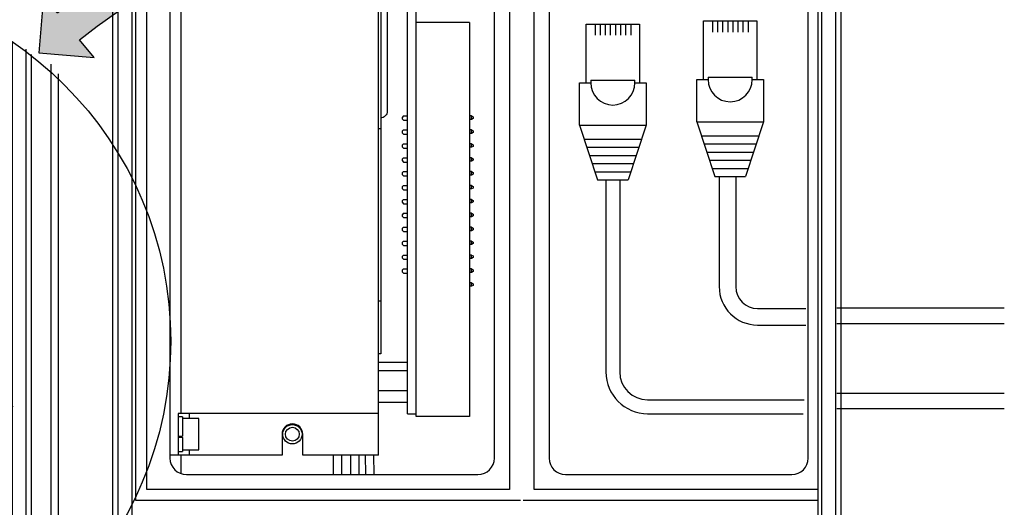
# Model space of a CAD drawing. Extents: x 123.3 to 134.3, y 76 to 84.5.
# Drawn here: x 129.2 to 131, y 80.9 to 81.7 of the extents above; entities that cross this region are included whole.
import ezdxf

# ---------------------------------------------------------------- set-up
doc = ezdxf.new("R2010")
doc.units = 0
doc.header["$MEASUREMENT"] = 0
doc.layers.get('0').update_dxf_attribs({"linetype": 'CONTINUOUS'})
doc.styles.add('STD', font='txt')

# ---------------------------------------------------------------- blocks, each defined once
blk = doc.blocks.new('AI9-BLK5')
at = {"color": 7}
for points in [[(-2.535, 0.889), (-3.805, 0.889), (-3.805, -0.889), (-2.535, -0.889)], [(0.652, 0.889), (-0.617, 0.889), (-0.617, -0.889), (0.652, -0.889)], [(3.805, 0.889), (2.537, 0.889), (2.537, -0.889), (3.805, -0.889)]]:
    blk.add_lwpolyline(points, close=True, dxfattribs=at)
blk = doc.blocks.new('AI9-BLK4')
at = {"color": 7}
blk.add_lwpolyline([(4.533, -2.03), (3.471, -2.03), (3.471, -2.284), (4.773, -2.284), (4.773, 2.284), (-4.773, 2.284), (-4.773, -2.284), (-3.508, -2.284), (-3.508, -2.03), (-4.464, -2.04), (-4.464, 2.032), (-1.804, 2.032), (-1.804, -2.03), (-2.802, -2.03), (-2.802, -2.284), (-0.315, -2.284), (-0.315, -2.03), (-1.297, -2.03), (-1.297, 2.033), (1.343, 2.033), (1.343, -2.03), (0.39, -2.03), (0.39, -2.284), (2.844, -2.284), (2.844, -2.03), (1.851, -2.03), (1.851, 2.032), (4.501, 2.032), (4.501, -2.03), (3.548, -2.03)], dxfattribs=at)
blk = doc.blocks.new('AI9-BLK3')
at = {"color": 7}
for centre in [(-3.171, -0.001), (0.017, -0.001), (3.171, -0.001)]:
    blk.add_circle(centre, 1.015, dxfattribs=at)
blk = doc.blocks.new('AI9-BLK2')
at = {"color": 7}
for points in [[(5.263, -2.637), (-5.263, -2.637), (-5.263, 2.637), (5.263, 2.637)], [(4.757, 2.388), (-4.612, 2.388), (-4.612, -1.917), (4.757, -1.917)]]:
    blk.add_lwpolyline(points, close=True, dxfattribs=at)
for name, p in [('AI9-BLK4', (-0.006, 0.113)), ('AI9-BLK5', (-0.001, 1.257)), ('AI9-BLK3', (0.009, -0.262))]:
    blk.add_blockref(name, p, dxfattribs=at)
blk = doc.blocks.new('AI9-BLK1')
at = {"color": 7}
for p, q in [((-7.333, 15.015), (-7.333, 13.172)), ((-8.31, -14.603), (-8.31, 14.646)), ((8.419, 14.548), (8.419, -2.467)), ((-9.91, 13.757), (-9.91, -13.472)), ((9.487, -13.788), (9.487, 13.885)), ((10.109, 13.582), (10.109, -13.33)), ((10.375, -13.45), (10.375, 13.334)), ((-10.888, 12.225), (-10.888, 13.227)), ((-7.333, 13.227), (-7.333, 12.225)), ((11.265, 12.888), (11.265, -13.073)), ((-11.126, 12.721), (-11.126, -3.174)), ((11.62, 12.443), (11.62, -12.696)), ((-10.888, 11.999), (-11.126, 11.999)), ((-10.888, -2.676), (-10.888, 12.225)), ((-7.333, 12.225), (-7.333, -2.676)), ((1.96, 5.984), (1.949, 5.962)), ((1.949, 5.962), (1.949, 5.962)), ((7.356, 5.962), (1.949, 5.962)), ((1.976, 6.005), (1.96, 5.984)), ((2.004, 6.024), (1.976, 6.005)), ((2.048, 6.034), (2.004, 6.024)), ((2.05, 6.034), (2.048, 6.034)), ((2.05, 6.034), (7.255, 6.034)), ((7.256, 6.034), (7.255, 6.034)), ((7.295, 6.025), (7.256, 6.034)), ((7.326, 6.007), (7.295, 6.025)), ((7.345, 5.985), (7.326, 6.007)), ((7.356, 5.962), (7.345, 5.985)), ((-5.967, 5.762), (-5.967, 0.331)), ((-5.951, 5.818), (-5.961, 5.798)), ((-5.961, 5.798), (-5.961, 5.797)), ((-0.554, 5.797), (-5.961, 5.797)), ((-5.934, 5.839), (-5.951, 5.818)), ((-5.906, 5.858), (-5.934, 5.839)), ((-5.862, 5.869), (-5.906, 5.858)), ((-5.86, 5.869), (-5.862, 5.869)), ((-5.86, 5.869), (-0.655, 5.869)), ((-3.871, 5.075), (-3.871, 5.696)), ((-3.871, 5.696), (-2.644, 5.696)), ((-2.644, 5.696), (-2.644, 5.075)), ((-0.653, 5.869), (-0.655, 5.869)), ((-0.614, 5.86), (-0.653, 5.869)), ((-0.584, 5.841), (-0.614, 5.86)), ((-0.565, 5.819), (-0.584, 5.841)), ((-0.554, 5.797), (-0.565, 5.819)), ((-0.547, 0.331), (-0.547, 5.762)), ((1.943, 5.927), (1.943, 0.498)), ((4.039, 5.24), (4.039, 5.863)), ((4.039, 5.863), (5.266, 5.863)), ((5.266, 5.596), (4.039, 5.596)), ((5.266, 5.863), (5.266, 5.24)), ((7.362, 0.498), (7.362, 5.927)), ((-15.051, 5.379), (-14.951, 5.379)), ((-4.555, 5.075), (-3.871, 5.075)), ((-4.555, 4.363), (-4.555, 5.075)), ((-4.555, 5.075), (-4.378, 4.897)), ((-2.644, 5.43), (-3.871, 5.43)), ((-3.871, 4.897), (-3.871, 5.075)), ((-2.644, 5.075), (-1.959, 5.075)), ((-2.644, 5.075), (-2.644, 4.897)), ((-1.959, 5.075), (-2.137, 4.897)), ((-1.959, 5.075), (-1.959, 4.363)), ((3.355, 5.24), (4.039, 5.24)), ((3.355, 4.529), (3.355, 5.24)), ((3.355, 5.24), (3.533, 5.063)), ((3.533, 4.35), (3.533, 5.063)), ((3.533, 5.063), (4.039, 5.063)), ((4.039, 5.063), (4.039, 5.24)), ((5.266, 5.24), (5.95, 5.24)), ((5.266, 5.24), (5.266, 5.063)), ((5.266, 5.063), (5.773, 5.063)), ((5.95, 5.24), (5.773, 5.063)), ((5.773, 5.063), (5.773, 4.35)), ((5.95, 5.24), (5.95, 4.529)), ((-6.458, 4.83), (-6.458, 0.99)), ((-6.458, 4.83), (-5.967, 4.83)), ((-4.378, 4.185), (-4.378, 4.897)), ((-4.378, 4.897), (-3.871, 4.897)), ((-2.644, 4.897), (-2.137, 4.897)), ((-2.137, 4.897), (-2.137, 4.185)), ((-0.057, 4.83), (-0.547, 4.83)), ((-0.057, 0.99), (-0.057, 4.83)), ((1.453, 4.995), (1.453, 1.155)), ((1.453, 4.995), (1.943, 4.995)), ((7.853, 4.995), (7.362, 4.995)), ((7.853, 1.155), (7.853, 4.995)), ((-5.558, 4.363), (-4.555, 4.363)), ((-5.558, 1.626), (-5.558, 4.363)), ((-5.558, 4.363), (-5.381, 4.185)), ((-5.381, 1.804), (-5.381, 4.185)), ((-5.381, 4.185), (-4.378, 4.185)), ((-4.555, 4.363), (-4.378, 4.185)), ((-4.378, 3.742), (-4.378, 4.185)), ((-1.959, 4.363), (-2.137, 4.185)), ((-2.137, 4.185), (-1.135, 4.185)), ((-2.137, 4.185), (-2.137, 3.742)), ((-1.959, 4.363), (-0.956, 4.363)), ((-0.956, 4.363), (-1.135, 4.185)), ((-1.135, 4.185), (-1.135, 1.804)), ((-0.956, 4.363), (-0.956, 1.626)), ((2.352, 4.529), (3.355, 4.529)), ((2.352, 1.792), (2.352, 4.529)), ((2.352, 4.529), (2.529, 4.35)), ((2.529, 1.969), (2.529, 4.35)), ((2.529, 4.35), (3.533, 4.35)), ((3.355, 4.529), (3.533, 4.35)), ((3.533, 3.906), (3.533, 4.35)), ((5.95, 4.529), (5.773, 4.35)), ((5.773, 4.35), (6.776, 4.35)), ((5.773, 4.35), (5.773, 3.906)), ((5.95, 4.529), (6.953, 4.529)), ((6.953, 4.529), (6.776, 4.35)), ((6.776, 4.35), (6.776, 1.969)), ((6.953, 4.529), (6.953, 1.792)), ((-4.378, 3.742), (-5.381, 3.742)), ((-4.378, 3.475), (-4.378, 3.742)), ((-1.135, 3.742), (-2.137, 3.742)), ((-2.137, 3.742), (-2.137, 3.475)), ((3.533, 3.906), (2.529, 3.906)), ((3.533, 3.639), (3.533, 3.906)), ((6.776, 3.906), (5.773, 3.906)), ((5.773, 3.906), (5.773, 3.639)), ((-15.051, 3.541), (-14.951, 3.541)), ((-2.137, 3.475), (-4.378, 3.475)), ((5.773, 3.639), (3.533, 3.639)), ((-15.97, 3.008), (-15.151, 3.008)), ((-14.926, 1.85), (-14.926, 2.781)), ((2.938, 2.858), (3.206, 2.858)), ((2.938, 1.969), (2.938, 2.858)), ((3.206, 2.858), (3.206, 1.969)), ((3.39, 2.858), (3.657, 2.858)), ((3.39, 1.969), (3.39, 2.858)), ((3.657, 2.858), (3.657, 1.969)), ((3.842, 2.858), (4.108, 2.858)), ((3.842, 1.969), (3.842, 2.858)), ((4.108, 2.858), (4.108, 1.969)), ((4.293, 2.858), (4.561, 2.858)), ((4.293, 1.969), (4.293, 2.858)), ((4.561, 2.858), (4.561, 1.969)), ((4.745, 2.858), (5.012, 2.858)), ((4.745, 1.969), (4.745, 2.858)), ((5.012, 2.858), (5.012, 1.969)), ((5.197, 2.858), (5.463, 2.858)), ((5.197, 1.969), (5.197, 2.858)), ((5.463, 2.858), (5.463, 1.969)), ((5.648, 2.858), (5.915, 2.858)), ((5.648, 1.969), (5.648, 2.858)), ((5.915, 2.858), (5.915, 1.969)), ((6.1, 2.858), (6.367, 2.858)), ((6.1, 1.969), (6.1, 2.858)), ((6.367, 2.858), (6.367, 1.969)), ((-4.972, 2.692), (-4.705, 2.692)), ((-4.972, 1.804), (-4.972, 2.692)), ((-4.705, 2.692), (-4.705, 1.804)), ((-4.52, 2.692), (-4.253, 2.692)), ((-4.52, 1.804), (-4.52, 2.692)), ((-4.253, 2.692), (-4.253, 1.804)), ((-4.068, 2.692), (-3.802, 2.692)), ((-4.068, 1.804), (-4.068, 2.692)), ((-3.802, 2.692), (-3.802, 1.804)), ((-3.617, 2.692), (-3.35, 2.692)), ((-3.617, 1.804), (-3.617, 2.692)), ((-3.35, 2.692), (-3.35, 1.804)), ((-3.165, 2.692), (-2.898, 2.692)), ((-3.165, 1.804), (-3.165, 2.692)), ((-2.898, 2.692), (-2.898, 1.804)), ((-2.713, 2.692), (-2.446, 2.692)), ((-2.713, 1.804), (-2.713, 2.692)), ((-2.446, 2.692), (-2.446, 1.804)), ((-2.263, 2.692), (-1.995, 2.692)), ((-2.263, 1.804), (-2.263, 2.692)), ((-1.995, 2.692), (-1.995, 1.804)), ((-1.81, 2.692), (-1.544, 2.692)), ((-1.81, 1.804), (-1.81, 2.692)), ((-1.544, 2.692), (-1.544, 1.804)), ((2.352, 1.792), (2.529, 1.969)), ((6.776, 1.969), (2.529, 1.969)), ((6.953, 1.792), (6.776, 1.969)), ((-15.97, 1.626), (-15.151, 1.626)), ((-5.558, 1.626), (-5.381, 1.804)), ((-0.956, 1.626), (-5.558, 1.626)), ((-1.135, 1.804), (-5.381, 1.804)), ((-0.956, 1.626), (-1.135, 1.804)), ((6.953, 1.792), (2.352, 1.792)), ((-6.458, 0.99), (-5.967, 0.99)), ((-4.902, 1.07), (-4.458, 1.07)), ((-4.902, 0.626), (-4.902, 1.07)), ((-4.458, 1.07), (-4.458, 0.626)), ((-2.057, 0.626), (-2.057, 1.07)), ((-2.057, 1.07), (-1.613, 1.07)), ((-1.613, 1.07), (-1.613, 0.626)), ((-0.547, 0.99), (-0.057, 0.99)), ((1.453, 1.155), (1.943, 1.155)), ((3.008, 1.236), (3.453, 1.236)), ((3.008, 0.79), (3.008, 1.236)), ((3.453, 1.236), (3.453, 0.79)), ((5.853, 0.79), (5.853, 1.236)), ((5.853, 1.236), (6.297, 1.236)), ((6.297, 1.236), (6.297, 0.79)), ((7.362, 1.155), (7.853, 1.155)), ((-4.458, 0.626), (-4.902, 0.626)), ((-1.613, 0.626), (-2.057, 0.626)), ((1.943, 0.462), (1.943, 0.224)), ((1.949, 0.462), (1.96, 0.439)), ((1.949, 0.462), (7.356, 0.462)), ((3.453, 0.79), (3.008, 0.79)), ((6.297, 0.79), (5.853, 0.79)), ((7.356, 0.462), (7.345, 0.439)), ((7.362, 0.224), (7.362, 0.462)), ((-5.967, 0.297), (-5.967, 0.058)), ((-5.965, 0.038), (-5.967, 0.058)), ((-5.959, 0.018), (-5.965, 0.038)), ((-5.961, 0.297), (-5.95, 0.274)), ((-5.961, 0.297), (-0.554, 0.297)), ((-5.949, -0.001), (-5.959, 0.018)), ((-5.95, 0.274), (-5.931, 0.253)), ((-5.931, 0.253), (-5.901, 0.233)), ((-5.901, 0.233), (-5.862, 0.226)), ((-5.862, 0.226), (-5.86, 0.226)), ((-5.86, 0.226), (-0.655, 0.226)), ((-0.653, 0.226), (-0.655, 0.226)), ((-0.614, 0.233), (-0.653, 0.226)), ((-0.584, 0.253), (-0.614, 0.233)), ((-0.565, 0.274), (-0.584, 0.253)), ((-0.566, -0.001), (-0.556, 0.018)), ((-0.554, 0.297), (-0.565, 0.274)), ((-0.556, 0.018), (-0.55, 0.038)), ((-0.55, 0.038), (-0.547, 0.058)), ((-0.547, 0.058), (-0.547, 0.297)), ((1.945, 0.203), (1.943, 0.224)), ((1.951, 0.182), (1.945, 0.203)), ((1.961, 0.165), (1.951, 0.182)), ((1.96, 0.439), (1.979, 0.418)), ((1.974, 0.148), (1.961, 0.165)), ((1.99, 0.135), (1.974, 0.148)), ((1.979, 0.418), (2.009, 0.399)), ((2.008, 0.125), (1.99, 0.135)), ((2.029, 0.12), (2.008, 0.125)), ((2.009, 0.399), (2.048, 0.391)), ((2.05, 0.117), (2.029, 0.12)), ((2.048, 0.391), (2.05, 0.391)), ((2.05, 0.391), (7.255, 0.391)), ((7.255, 0.117), (2.05, 0.117)), ((7.256, 0.391), (7.255, 0.391)), ((7.255, 0.117), (7.277, 0.12)), ((7.295, 0.399), (7.256, 0.391)), ((7.277, 0.12), (7.296, 0.125)), ((7.326, 0.418), (7.295, 0.399)), ((7.296, 0.125), (7.314, 0.135)), ((7.314, 0.135), (7.331, 0.148)), ((7.345, 0.439), (7.326, 0.418)), ((7.331, 0.148), (7.344, 0.165)), ((7.344, 0.165), (7.354, 0.182)), ((7.354, 0.182), (7.36, 0.203)), ((7.36, 0.203), (7.362, 0.224)), ((-5.936, -0.017), (-5.949, -0.001)), ((-5.919, -0.03), (-5.936, -0.017)), ((-5.901, -0.04), (-5.919, -0.03)), ((-5.881, -0.046), (-5.901, -0.04)), ((-5.86, -0.049), (-5.881, -0.046)), ((-0.655, -0.049), (-5.86, -0.049)), ((-0.655, -0.049), (-0.634, -0.046)), ((-0.634, -0.046), (-0.614, -0.04)), ((-0.614, -0.04), (-0.595, -0.03)), ((-0.595, -0.03), (-0.579, -0.017)), ((-0.579, -0.017), (-0.566, -0.001)), ((-10.888, -2.452), (-11.126, -2.452)), ((-10.888, -3.68), (-10.888, -2.676)), ((8.419, -2.452), (-7.333, -2.452)), ((-7.333, -2.676), (-7.333, -3.68)), ((7.354, -14.852), (7.354, -2.439)), ((8.419, -2.452), (8.419, -3.376)), ((-11.126, -3.174), (-15.97, -3.174)), ((9.477, -3.098), (9.432, -3.209)), ((9.487, -3.029), (9.477, -3.098)), ((9.487, -3.02), (9.487, -3.029)), ((-12.51, -3.627), (-15.97, -3.627)), ((-12.51, -3.524), (-12.51, -11.211)), ((8.419, -3.376), (9.13, -3.376)), ((9.249, -3.357), (9.13, -3.376)), ((9.353, -3.298), (9.249, -3.357)), ((9.432, -3.209), (9.353, -3.298)), ((-10.888, -8.654), (-10.888, -3.68)), ((-7.333, -3.68), (-7.333, -8.654)), ((-4.924, -3.731), (-1.471, -3.731)), ((-4.924, -7.554), (-4.924, -3.731)), ((-4.354, -3.731), (-4.354, -4.462)), ((-4.024, -3.731), (-4.024, -4.462)), ((-3.693, -3.731), (-3.693, -4.462)), ((-3.362, -3.731), (-3.362, -4.462)), ((-3.031, -3.731), (-3.031, -4.462)), ((-2.7, -3.731), (-2.7, -4.462)), ((-2.37, -3.731), (-2.37, -4.462)), ((-2.039, -3.731), (-2.039, -4.462)), ((-1.471, -3.731), (-1.471, -7.554)), ((3.058, -3.824), (6.511, -3.824)), ((3.058, -7.646), (3.058, -3.824)), ((3.626, -3.824), (3.626, -4.555)), ((3.957, -3.824), (3.957, -4.555)), ((4.288, -3.824), (4.288, -4.555)), ((4.619, -3.824), (4.619, -4.555)), ((4.95, -3.824), (4.95, -4.555)), ((5.28, -3.824), (5.28, -4.555)), ((5.611, -3.824), (5.611, -4.555)), ((5.942, -3.824), (5.942, -4.555)), ((6.511, -3.824), (6.511, -7.646)), ((-5.356, -7.554), (-4.634, -7.554)), ((-5.356, -10.295), (-5.356, -7.554)), ((-5.053, -7.554), (-4.634, -7.554)), ((-4.624, -7.383), (-1.77, -7.383)), ((-1.759, -7.554), (-1.038, -7.554)), ((-1.759, -7.554), (-1.34, -7.554)), ((-1.038, -7.554), (-1.038, -10.295)), ((2.626, -7.646), (3.347, -7.646)), ((2.626, -10.389), (2.626, -7.646)), ((2.927, -7.646), (3.347, -7.646)), ((3.357, -7.476), (6.211, -7.476)), ((6.221, -7.646), (6.942, -7.646)), ((6.221, -7.646), (6.64, -7.646)), ((6.942, -7.646), (6.942, -10.389)), ((-10.888, -9.656), (-10.888, -8.654)), ((-7.333, -8.654), (-7.333, -9.656)), ((-10.888, -12.693), (-10.888, -9.524)), ((-7.333, -9.549), (-7.333, -14.874)), ((-12.37, -9.706), (-12.51, -9.706)), ((-12.37, -9.932), (-12.51, -9.932)), ((-12.37, -9.932), (-12.37, -9.706)), ((-12.37, -9.706), (-12.262, -9.768)), ((-12.262, -9.87), (-12.37, -9.932)), ((-12.262, -9.768), (-12.262, -9.87)), ((-5.356, -10.295), (-1.038, -10.295)), ((-5.356, -10.295), (-4.19, -13.851)), ((-1.038, -10.295), (-2.204, -13.851)), ((2.626, -10.389), (6.942, -10.389)), ((2.626, -10.389), (3.792, -13.944)), ((6.942, -10.389), (5.777, -13.944)), ((-12.37, -10.609), (-12.51, -10.609)), ((-12.37, -10.835), (-12.51, -10.835)), ((-12.37, -10.835), (-12.37, -10.609)), ((-12.37, -10.609), (-12.262, -10.672)), ((-12.262, -10.772), (-12.37, -10.835)), ((-12.262, -10.672), (-12.262, -10.772)), ((-5.057, -11.206), (-1.337, -11.206)), ((2.924, -11.298), (6.644, -11.298)), ((-12.262, -11.575), (-12.262, -11.676)), ((-4.884, -11.735), (-1.51, -11.735)), ((3.097, -11.827), (6.471, -11.827)), ((-4.71, -12.264), (-1.684, -12.264)), ((3.271, -12.357), (6.297, -12.357)), ((-4.536, -12.793), (-1.857, -12.793)), ((3.444, -12.886), (6.124, -12.886)), ((-4.363, -13.322), (-2.031, -13.322)), ((3.618, -13.415), (5.95, -13.415)), ((-4.19, -13.851), (-2.204, -13.851)), ((-3.649, -13.739), (-3.649, -15.944)), ((-2.745, -13.741), (-2.745, -16.131)), ((3.792, -13.944), (5.777, -13.944)), ((4.332, -13.849), (4.332, -15.753)), ((5.236, -13.845), (5.236, -15.567))]:
    blk.add_line(p, q, dxfattribs=at)
for centre, radius in [((0, 0), 16.848), ((-15.125, 4.461), 0.745), ((-15.481, 2.284), 0.196)]:
    blk.add_circle(centre, radius, dxfattribs=at)
for points, knots in [([(1.949, 5.962), (1.945, 5.951), (1.943, 5.939), (1.943, 5.927), (1.943, 5.927), (1.943, 5.927), (1.943, 5.927)], [0, 0, 0, 0, 1, 1, 1, 2, 2, 2, 2]), ([(7.362, 5.927), (7.362, 5.927), (7.362, 5.927), (7.362, 5.927), (7.362, 5.939), (7.36, 5.951), (7.356, 5.962)], [0, 0, 0, 0, 1, 1, 1, 2, 2, 2, 2]), ([(-5.961, 5.797), (-5.965, 5.787), (-5.967, 5.774), (-5.967, 5.762), (-5.967, 5.762), (-5.967, 5.762), (-5.967, 5.762)], [0, 0, 0, 0, 1, 1, 1, 2, 2, 2, 2]), ([(-0.547, 5.762), (-0.547, 5.762), (-0.547, 5.762), (-0.547, 5.762), (-0.547, 5.774), (-0.55, 5.787), (-0.554, 5.797)], [0, 0, 0, 0, 1, 1, 1, 2, 2, 2, 2]), ([(-15.124, 5.304), (-15.124, 5.304), (-15.124, 5.304), (-15.124, 5.304), (-15.591, 5.304), (-15.97, 4.927), (-15.97, 4.461), (-15.97, 3.993), (-15.591, 3.615), (-15.124, 3.615), (-15.124, 3.615), (-15.124, 3.615), (-15.124, 3.615)], [0, 0, 0, 0, 1, 1, 1, 2, 2, 2, 3, 3, 3, 4, 4, 4, 4]), ([(-15.124, 5.205), (-15.124, 5.205), (-15.124, 5.205), (-15.124, 5.205), (-15.536, 5.205), (-15.87, 4.872), (-15.87, 4.461), (-15.87, 4.048), (-15.536, 3.716), (-15.124, 3.716), (-15.124, 3.716), (-15.124, 3.716), (-15.124, 3.716)], [0, 0, 0, 0, 1, 1, 1, 2, 2, 2, 3, 3, 3, 4, 4, 4, 4]), ([(-15.124, 5.205), (-15.124, 5.205), (-15.124, 5.205), (-15.124, 5.205), (-15.03, 5.205), (-14.951, 5.283), (-14.951, 5.379), (-14.951, 5.379), (-14.951, 5.379), (-14.951, 5.379)], [0, 0, 0, 0, 1, 1, 1, 2, 2, 2, 3, 3, 3, 3]), ([(-15.124, 5.304), (-15.124, 5.304), (-15.124, 5.304), (-15.124, 5.304), (-15.084, 5.304), (-15.051, 5.338), (-15.051, 5.379), (-15.051, 5.379), (-15.051, 5.379), (-15.051, 5.379)], [0, 0, 0, 0, 1, 1, 1, 2, 2, 2, 3, 3, 3, 3]), ([(-14.951, 3.541), (-14.951, 3.541), (-14.951, 3.541), (-14.951, 3.541), (-14.951, 3.636), (-15.03, 3.716), (-15.124, 3.716), (-15.124, 3.716), (-15.124, 3.716), (-15.124, 3.716)], [0, 0, 0, 0, 1, 1, 1, 2, 2, 2, 3, 3, 3, 3]), ([(-15.051, 3.541), (-15.051, 3.541), (-15.051, 3.541), (-15.051, 3.541), (-15.051, 3.583), (-15.084, 3.615), (-15.124, 3.615), (-15.124, 3.615), (-15.124, 3.615), (-15.124, 3.615)], [0, 0, 0, 0, 1, 1, 1, 2, 2, 2, 3, 3, 3, 3]), ([(-14.926, 2.781), (-14.926, 2.781), (-14.926, 2.781), (-14.926, 2.781), (-14.926, 2.907), (-15.027, 3.008), (-15.151, 3.008), (-15.151, 3.008), (-15.151, 3.008), (-15.151, 3.008)], [0, 0, 0, 0, 1, 1, 1, 2, 2, 2, 3, 3, 3, 3]), ([(-15.151, 1.626), (-15.151, 1.626), (-15.151, 1.626), (-15.151, 1.626), (-15.027, 1.626), (-14.926, 1.726), (-14.926, 1.85), (-14.926, 1.85), (-14.926, 1.85), (-14.926, 1.85)], [0, 0, 0, 0, 1, 1, 1, 2, 2, 2, 3, 3, 3, 3]), ([(1.943, 0.498), (1.943, 0.498), (1.943, 0.498), (1.943, 0.498), (1.943, 0.486), (1.945, 0.474), (1.949, 0.462)], [0, 0, 0, 0, 1, 1, 1, 2, 2, 2, 2]), ([(7.356, 0.462), (7.36, 0.474), (7.362, 0.486), (7.362, 0.498), (7.362, 0.498), (7.362, 0.498), (7.362, 0.498)], [0, 0, 0, 0, 1, 1, 1, 2, 2, 2, 2]), ([(-5.967, 0.331), (-5.967, 0.331), (-5.967, 0.331), (-5.967, 0.331), (-5.967, 0.319), (-5.965, 0.308), (-5.961, 0.297)], [0, 0, 0, 0, 1, 1, 1, 2, 2, 2, 2]), ([(-0.554, 0.297), (-0.55, 0.308), (-0.547, 0.319), (-0.547, 0.331), (-0.547, 0.331), (-0.547, 0.331), (-0.547, 0.331)], [0, 0, 0, 0, 1, 1, 1, 2, 2, 2, 2]), ([(-4.624, -7.383), (-4.631, -7.44), (-4.634, -7.496), (-4.634, -7.554), (-4.634, -8.348), (-3.99, -8.991), (-3.197, -8.991), (-2.403, -8.991), (-1.759, -8.348), (-1.759, -7.554), (-1.759, -7.496), (-1.763, -7.44), (-1.77, -7.383)], [0, 0, 0, 0, 1, 1, 1, 2, 2, 2, 3, 3, 3, 4, 4, 4, 4]), ([(3.357, -7.476), (3.35, -7.532), (3.347, -7.59), (3.347, -7.646), (3.347, -8.44), (3.991, -9.084), (4.784, -9.084), (5.578, -9.084), (6.221, -8.44), (6.221, -7.646), (6.221, -7.59), (6.218, -7.532), (6.211, -7.476)], [0, 0, 0, 0, 1, 1, 1, 2, 2, 2, 3, 3, 3, 4, 4, 4, 4])]:
    blk.add_open_spline(points, degree=3, knots=knots, dxfattribs=at)
blk.add_blockref('AI9-BLK2', (0.076, 13.374), dxfattribs=at)
at = {"color": 7, "char_height": 0.8284, "attachment_point": 1, "style": 'STD'}
for s, insert in [('\\fFutura Book|b0|i0;\\H0.8284;\\C7;DMX/ETHERNET', (-6.992, -0.485)), ('\\fFutura Book|b0|i0;\\H0.8284;\\C7;DMX', (3.753, -0.329)), ('\\fFutura Book|b0|i0;\\H0.8284;\\C7;IN', (-3.422, -1.512)), ('\\fFutura Book|b0|i0;\\H0.8284;\\C7;OUT', (3.894, -1.512))]:
    blk.add_mtext(s, dxfattribs=dict(at, insert=insert))

msp = doc.modelspace()

# ---------------------------------------------------------------- hatches: boundary and pattern name
h = msp.add_hatch(color=7)
h.dxf.hatch_style = 2
edge = h.paths.add_edge_path()
edge.add_spline(control_points=[(129.2661, 81.7124), (129.2661, 81.7124), (129.2935, 81.6801), (129.2935, 81.6801), (129.2935, 81.6801), (129.1921, 81.6885), (129.1921, 81.6885), (129.1921, 81.6885), (129.2006, 81.7922), (129.2006, 81.7922), (129.2006, 81.7922), (129.2266, 81.7616), (129.2266, 81.7616), (129.2266, 81.7616), (129.4913, 82.0468), (130.1064, 81.9509), (130.1064, 81.9509), (129.6096, 81.9922), (129.2661, 81.7124)], knot_values=[0, 0, 0, 0, 1, 1, 1, 2, 2, 2, 3, 3, 3, 4, 4, 4, 5, 5, 5, 6, 6, 6, 6], degree=3, periodic=0)

# ---------------------------------------------------------------- linework, layer by layer
at = {"color": 7}
for p, q in [((130.0535, 82.4752), (130.0535, 80.8889)), ((130.0986, 80.8889), (130.0986, 82.4752)), ((130.6604, 82.4472), (130.6604, 80.5189)), ((129.3272, 80.553), (129.3272, 82.4376)), ((129.3372, 80.553), (129.3372, 82.4376)), ((129.3623, 82.4376), (129.3623, 80.553)), ((129.3698, 80.8688), (129.3698, 82.429)), ((130.6178, 82.4275), (130.6178, 80.8347)), ((130.6254, 80.5189), (130.6254, 82.444)), ((130.6504, 82.4423), (130.6504, 80.5189)), ((129.3898, 80.8889), (129.3898, 82.4033)), ((129.432, 82.3751), (129.432, 80.9465)), ((130.6003, 80.9463), (130.6003, 82.362)), ((129.4521, 82.3014), (129.4521, 81.0283)), ((129.814, 81.0283), (129.814, 82.3014)), ((129.8667, 81.0275), (129.8667, 82.3007)), ((129.8826, 81.0227), (129.8826, 82.3007)), ((129.8178, 82.1932), (129.8178, 81.5495)), ((129.8299, 81.8113), (129.8299, 81.5822)), ((130.0259, 81.743), (130.0259, 81.7713)), ((130.1261, 81.7713), (130.1261, 81.743)), ((129.9802, 81.7445), (129.8826, 81.7445)), ((129.9802, 81.7445), (129.9802, 81.0227)), ((130.0259, 81.6028), (130.0259, 81.743)), ((130.1261, 81.743), (130.1261, 81.6028)), ((130.409, 81.6397), (130.409, 81.7475)), ((130.409, 81.7475), (130.5063, 81.7475)), ((130.425, 81.7475), (130.425, 81.7269)), ((130.4343, 81.7475), (130.4343, 81.7269)), ((130.4436, 81.7475), (130.4436, 81.7269)), ((130.453, 81.7475), (130.453, 81.7269)), ((130.4623, 81.7475), (130.4623, 81.7269)), ((130.4716, 81.7475), (130.4716, 81.7269)), ((130.4809, 81.7475), (130.4809, 81.7269)), ((130.4903, 81.7475), (130.4903, 81.7269)), ((130.5063, 81.7475), (130.5063, 81.6397)), ((130.1941, 81.6338), (130.1941, 81.7415)), ((130.1941, 81.7415), (130.2914, 81.7415)), ((130.2101, 81.7415), (130.2101, 81.7209)), ((130.2194, 81.7415), (130.2194, 81.7209)), ((130.2287, 81.7415), (130.2287, 81.7209)), ((130.2381, 81.7415), (130.2381, 81.7209)), ((130.2474, 81.7415), (130.2474, 81.7209)), ((130.2567, 81.7415), (130.2567, 81.7209)), ((130.266, 81.7415), (130.266, 81.7209)), ((130.2754, 81.7415), (130.2754, 81.7209)), ((130.2914, 81.7415), (130.2914, 81.6338)), ((130.2025, 81.6385), (130.283, 81.6385)), ((130.3968, 81.6397), (130.4171, 81.6397)), ((130.3968, 81.5624), (130.3968, 81.6397)), ((130.4053, 81.6397), (130.4171, 81.6397)), ((130.4174, 81.6445), (130.4979, 81.6445)), ((130.4981, 81.6397), (130.5185, 81.6397)), ((130.4981, 81.6397), (130.51, 81.6397)), ((130.5185, 81.6397), (130.5185, 81.5624)), ((130.1819, 81.6338), (130.2022, 81.6338)), ((130.1819, 81.5565), (130.1819, 81.6338)), ((130.1904, 81.6338), (130.2022, 81.6338)), ((130.2832, 81.6338), (130.3036, 81.6338)), ((130.2832, 81.6338), (130.2951, 81.6338)), ((130.3036, 81.6338), (130.3036, 81.5565)), ((130.0259, 81.5745), (130.0259, 81.6028)), ((130.1261, 81.6028), (130.1261, 81.5745)), ((129.8299, 81.5822), (129.8297, 81.5797)), ((129.8197, 81.5697), (129.8172, 81.5694)), ((129.822, 81.5704), (129.8197, 81.5697)), ((129.8242, 81.5716), (129.822, 81.5704)), ((129.8262, 81.5732), (129.8242, 81.5716)), ((129.8278, 81.5751), (129.8262, 81.5732)), ((129.8289, 81.5773), (129.8278, 81.5751)), ((129.8297, 81.5797), (129.8289, 81.5773)), ((129.8597, 81.5731), (129.8572, 81.5705)), ((129.8572, 81.5705), (129.8572, 81.5677)), ((129.8572, 81.5677), (129.8597, 81.5652)), ((129.8597, 81.5731), (129.8667, 81.5731)), ((129.8597, 81.5652), (129.8667, 81.5652)), ((129.9841, 81.5731), (129.9802, 81.5731)), ((129.9841, 81.5667), (129.9802, 81.5667)), ((129.9841, 81.5731), (129.9872, 81.5713)), ((129.9841, 81.5667), (129.9841, 81.5731)), ((129.9872, 81.5685), (129.9841, 81.5667)), ((129.9872, 81.5713), (129.9872, 81.5685)), ((130.0259, 80.9465), (130.0259, 81.5745)), ((130.1261, 81.5745), (130.1261, 80.9465)), ((130.3968, 81.5624), (130.4296, 81.4622)), ((130.3968, 81.5624), (130.5185, 81.5624)), ((130.5185, 81.5624), (130.4856, 81.4622)), ((129.8178, 81.5495), (129.814, 81.5495)), ((129.8178, 81.5495), (129.8178, 81.2338)), ((129.8597, 81.5476), (129.8572, 81.5451)), ((129.8572, 81.5451), (129.8572, 81.5423)), ((129.8597, 81.5476), (129.8667, 81.5476)), ((129.9841, 81.5476), (129.9802, 81.5476)), ((129.9841, 81.5476), (129.9872, 81.5459)), ((129.9841, 81.5413), (129.9841, 81.5476)), ((129.9872, 81.5459), (129.9872, 81.543)), ((130.1819, 81.5565), (130.2147, 81.4562)), ((130.1819, 81.5565), (130.3036, 81.5565)), ((130.3036, 81.5565), (130.2707, 81.4562)), ((129.8572, 81.5423), (129.8597, 81.5397)), ((129.8597, 81.5397), (129.8667, 81.5397)), ((129.9841, 81.5413), (129.9802, 81.5413)), ((129.9872, 81.543), (129.9841, 81.5413)), ((130.1903, 81.5308), (130.2952, 81.5308)), ((130.4052, 81.5368), (130.5101, 81.5368)), ((129.8597, 81.5222), (129.8572, 81.5196)), ((129.8572, 81.5196), (129.8572, 81.5168)), ((129.8572, 81.5168), (129.8597, 81.5143)), ((129.8597, 81.5222), (129.8667, 81.5222)), ((129.8597, 81.5143), (129.8667, 81.5143)), ((129.9841, 81.5222), (129.9802, 81.5222)), ((129.9841, 81.5158), (129.9802, 81.5158)), ((129.9841, 81.5222), (129.9872, 81.5204)), ((129.9841, 81.5158), (129.9841, 81.5222)), ((129.9872, 81.5175), (129.9841, 81.5158)), ((129.9872, 81.5204), (129.9872, 81.5175)), ((130.1952, 81.5159), (130.2903, 81.5159)), ((130.4101, 81.5219), (130.5052, 81.5219)), ((129.8597, 81.4967), (129.8572, 81.4942)), ((129.8572, 81.4942), (129.8572, 81.4913)), ((129.8572, 81.4913), (129.8597, 81.4888)), ((129.8597, 81.4967), (129.8667, 81.4967)), ((129.9841, 81.4967), (129.9802, 81.4967)), ((129.9841, 81.4903), (129.9802, 81.4903)), ((129.9841, 81.4967), (129.9872, 81.4949)), ((129.9841, 81.4903), (129.9841, 81.4967)), ((129.9872, 81.4921), (129.9841, 81.4903)), ((129.9872, 81.4949), (129.9872, 81.4921)), ((130.2001, 81.501), (130.2854, 81.501)), ((130.415, 81.5069), (130.5003, 81.5069)), ((130.4199, 81.492), (130.4954, 81.492)), ((129.8597, 81.4888), (129.8667, 81.4888)), ((130.205, 81.486), (130.2805, 81.486)), ((130.4247, 81.4771), (130.4905, 81.4771)), ((129.8597, 81.4712), (129.8572, 81.4687)), ((129.8572, 81.4687), (129.8572, 81.4659)), ((129.8572, 81.4659), (129.8597, 81.4633)), ((129.8597, 81.4712), (129.8667, 81.4712)), ((129.8597, 81.4633), (129.8667, 81.4633)), ((129.9841, 81.4712), (129.9802, 81.4712)), ((129.9841, 81.4649), (129.9802, 81.4649)), ((129.9841, 81.4712), (129.9872, 81.4695)), ((129.9841, 81.4649), (129.9841, 81.4712)), ((129.9872, 81.4666), (129.9841, 81.4649)), ((129.9872, 81.4695), (129.9872, 81.4666)), ((130.2098, 81.4711), (130.2756, 81.4711)), ((130.2147, 81.4562), (130.2707, 81.4562)), ((130.23, 81.4562), (130.23, 81.1042)), ((130.2554, 81.4562), (130.2554, 81.1042)), ((130.4296, 81.4622), (130.4856, 81.4622)), ((129.8597, 81.4458), (129.8572, 81.4432)), ((129.8572, 81.4432), (129.8572, 81.4404)), ((129.8572, 81.4404), (129.8597, 81.4379)), ((129.8597, 81.4458), (129.8667, 81.4458)), ((129.8597, 81.4379), (129.8667, 81.4379)), ((129.9841, 81.4458), (129.9802, 81.4458)), ((129.9841, 81.4394), (129.9802, 81.4394)), ((129.9841, 81.4458), (129.9872, 81.444)), ((129.9841, 81.4394), (129.9841, 81.4458)), ((129.9872, 81.4411), (129.9841, 81.4394)), ((129.9872, 81.444), (129.9872, 81.4411)), ((129.8597, 81.4203), (129.8572, 81.4177)), ((129.8572, 81.4177), (129.8572, 81.415)), ((129.8597, 81.4203), (129.8667, 81.4203)), ((129.9841, 81.4203), (129.9802, 81.4203)), ((129.9841, 81.4203), (129.9872, 81.4185)), ((129.9841, 81.4139), (129.9841, 81.4203)), ((129.9872, 81.4185), (129.9872, 81.4157)), ((129.8572, 81.415), (129.8597, 81.4124)), ((129.8597, 81.4124), (129.8667, 81.4124)), ((129.9841, 81.4139), (129.9802, 81.4139)), ((129.9872, 81.4157), (129.9841, 81.4139)), ((130.6002, 81.4109), (130.6003, 81.411)), ((130.6003, 81.411), (130.6003, 81.4111)), ((130.6003, 81.411), (130.6003, 81.411)), ((129.8597, 81.3948), (129.8572, 81.3923)), ((129.8572, 81.3923), (129.8572, 81.3895)), ((129.8572, 81.3895), (129.8597, 81.3869)), ((129.8597, 81.3948), (129.8667, 81.3948)), ((129.8597, 81.3869), (129.8667, 81.3869)), ((129.9841, 81.3948), (129.9802, 81.3948)), ((129.9841, 81.3885), (129.9802, 81.3885)), ((129.9841, 81.3948), (129.9872, 81.3931)), ((129.9841, 81.3885), (129.9841, 81.3948)), ((129.9872, 81.3902), (129.9841, 81.3885)), ((129.9872, 81.3931), (129.9872, 81.3902)), ((129.8597, 81.3694), (129.8572, 81.3668)), ((129.8572, 81.3668), (129.8572, 81.364)), ((129.8572, 81.364), (129.8597, 81.3615)), ((129.8597, 81.3694), (129.8667, 81.3694)), ((129.9841, 81.3694), (129.9802, 81.3694)), ((129.9841, 81.3694), (129.9872, 81.3676)), ((129.9841, 81.363), (129.9841, 81.3694)), ((129.9872, 81.3647), (129.9841, 81.363)), ((129.9872, 81.3676), (129.9872, 81.3647)), ((130.6002, 81.3693), (130.6003, 81.3692)), ((130.6003, 81.3692), (130.6003, 81.3692)), ((130.6003, 81.3692), (130.6003, 81.3692)), ((129.8597, 81.3615), (129.8667, 81.3615)), ((129.9841, 81.363), (129.9802, 81.363)), ((129.8597, 81.3439), (129.8572, 81.3414)), ((129.8572, 81.3414), (129.8572, 81.3386)), ((129.8572, 81.3386), (129.8597, 81.336)), ((129.8597, 81.3439), (129.8667, 81.3439)), ((129.8597, 81.336), (129.8667, 81.336)), ((129.9841, 81.3439), (129.9802, 81.3439)), ((129.9841, 81.3375), (129.9802, 81.3375)), ((129.9841, 81.3439), (129.9872, 81.3422)), ((129.9841, 81.3375), (129.9841, 81.3439)), ((129.9872, 81.3393), (129.9841, 81.3375)), ((129.9872, 81.3422), (129.9872, 81.3393)), ((129.8597, 81.3184), (129.8572, 81.3159)), ((129.8572, 81.3159), (129.8572, 81.3131)), ((129.8572, 81.3131), (129.8597, 81.3106)), ((129.8597, 81.3184), (129.8667, 81.3184)), ((129.8597, 81.3106), (129.8667, 81.3106)), ((129.9841, 81.3184), (129.9802, 81.3184)), ((129.9841, 81.3121), (129.9802, 81.3121)), ((129.9841, 81.3184), (129.9872, 81.3167)), ((129.9841, 81.3121), (129.9841, 81.3184)), ((129.9872, 81.3138), (129.9841, 81.3121)), ((129.9872, 81.3167), (129.9872, 81.3138)), ((129.8597, 81.293), (129.8572, 81.2904)), ((129.8597, 81.293), (129.8667, 81.293)), ((129.9841, 81.293), (129.9802, 81.293)), ((129.9841, 81.293), (129.9872, 81.2912)), ((129.9841, 81.2866), (129.9841, 81.293)), ((129.8572, 81.2904), (129.8572, 81.2876)), ((129.8572, 81.2876), (129.8597, 81.2851)), ((129.8597, 81.2851), (129.8667, 81.2851)), ((129.9841, 81.2866), (129.9802, 81.2866)), ((129.9872, 81.2884), (129.9841, 81.2866)), ((129.9872, 81.2912), (129.9872, 81.2884)), ((129.9841, 81.2675), (129.9802, 81.2675)), ((129.9841, 81.2612), (129.9802, 81.2612)), ((129.9841, 81.2675), (129.9872, 81.2658)), ((129.9841, 81.2612), (129.9841, 81.2675)), ((129.9872, 81.2629), (129.9841, 81.2612)), ((129.9872, 81.2658), (129.9872, 81.2629)), ((129.8178, 81.2338), (129.814, 81.2338)), ((129.8178, 81.2338), (129.8178, 81.1376)), ((129.8178, 81.1376), (129.814, 81.1376)), ((129.814, 81.1222), (129.8667, 81.1222)), ((129.814, 81.1221), (129.8667, 81.1221)), ((129.814, 81.1067), (129.8667, 81.1067)), ((129.814, 81.0701), (129.8667, 81.0701)), ((129.814, 81.0489), (129.8667, 81.0489)), ((129.814, 81.0487), (129.8667, 81.0487)), ((130.3064, 81.0533), (130.5928, 81.0533)), ((129.4473, 81.0283), (129.4473, 80.952)), ((129.4521, 81.0283), (129.4473, 81.0283)), ((129.4552, 81.022), (129.4473, 81.022)), ((129.814, 81.0283), (129.4521, 81.0283)), ((129.4552, 81.022), (129.4552, 80.9865)), ((129.4673, 81.0283), (129.4673, 81.0189)), ((129.814, 80.952), (129.814, 81.0283)), ((129.8667, 81.0275), (129.8826, 81.0275)), ((129.9802, 81.0227), (129.8826, 81.0227)), ((130.3064, 81.0278), (130.5912, 81.0278)), ((129.485, 81.0189), (129.4552, 81.0189)), ((129.485, 80.9727), (129.485, 81.0189)), ((129.4473, 80.9865), (129.4552, 80.9865)), ((129.4493, 80.9863), (129.4473, 80.9863)), ((129.4493, 80.9848), (129.4493, 80.9863)), ((129.6372, 80.9901), (129.6372, 80.952)), ((129.6751, 80.952), (129.6751, 80.9901)), ((129.4552, 80.9844), (129.4473, 80.9844)), ((129.4552, 80.9844), (129.4552, 80.9848)), ((129.4552, 80.9844), (129.4552, 80.9583)), ((129.485, 80.9614), (129.485, 80.9727)), ((130.6002, 80.9698), (130.6003, 80.9699)), ((130.6003, 80.9699), (130.6003, 80.97)), ((130.6003, 80.9699), (130.6003, 80.9699)), ((129.4473, 80.952), (129.432, 80.952)), ((129.4473, 80.9583), (129.4552, 80.9583)), ((129.4673, 80.952), (129.4473, 80.952)), ((129.4521, 80.952), (129.4521, 80.9182)), ((129.4552, 80.9614), (129.485, 80.9614)), ((129.4673, 80.9614), (129.4673, 80.952)), ((129.6372, 80.952), (129.4673, 80.952)), ((129.814, 80.952), (129.6751, 80.952)), ((129.7309, 80.952), (129.7308, 80.9164)), ((129.7462, 80.952), (129.7461, 80.9164)), ((129.7622, 80.9519), (129.7624, 80.9164)), ((129.7775, 80.952), (129.7777, 80.9164)), ((129.7895, 80.9518), (129.7899, 80.9164)), ((129.8047, 80.952), (129.8052, 80.9164)), ((129.4621, 80.9164), (129.9958, 80.9164)), ((130.1562, 80.9164), (130.5702, 80.9164)), ((130.0535, 80.8889), (129.3898, 80.8889)), ((130.6178, 80.8889), (130.0986, 80.8889)), ((130.0735, 80.8688), (129.3698, 80.8688)), ((130.6178, 80.8688), (130.0785, 80.8688))]:
    msp.add_line(p, q, dxfattribs=at)
at = {"linetype": 'Continuous'}
for p, q in [((130.4374, 81.463), (130.4374, 81.2605)), ((130.4677, 81.463), (130.4677, 81.2605)), ((130.5077, 81.2205), (130.596, 81.2205)), ((130.6526, 81.2214), (130.9594, 81.2214)), ((130.5077, 81.1902), (130.596, 81.1902)), ((130.6526, 81.1932), (130.9594, 81.1932)), ((130.6526, 81.0653), (130.9594, 81.0653)), ((130.6526, 81.0372), (130.9594, 81.0372))]:
    msp.add_line(p, q, dxfattribs=at)
at = {"color": 7}
for radius in [0.0177, 0.0127]:
    msp.add_circle((129.6561, 80.9901), radius, dxfattribs=at)
at = {"linetype": 'Continuous'}
for radius in [0.0703, 0.04]:
    msp.add_arc((130.5077, 81.2605), radius, 180, 270, dxfattribs=at)
at = {"color": 7}
for points, knots in [([(129.2661, 81.7124), (129.2661, 81.7124), (129.2935, 81.6801), (129.2935, 81.6801), (129.2935, 81.6801), (129.1921, 81.6885), (129.1921, 81.6885), (129.1921, 81.6885), (129.2006, 81.7922), (129.2006, 81.7922), (129.2006, 81.7922), (129.2266, 81.7616), (129.2266, 81.7616), (129.2266, 81.7616), (129.4913, 82.0468), (130.1064, 81.9509), (130.1064, 81.9509), (129.6096, 81.9922), (129.2661, 81.7124)], [0, 0, 0, 0, 1, 1, 1, 2, 2, 2, 3, 3, 3, 4, 4, 4, 5, 5, 5, 6, 6, 6, 6]), ([(130.2025, 81.6385), (130.2023, 81.637), (130.2022, 81.6354), (130.2022, 81.6338), (130.2022, 81.6114), (130.2203, 81.5932), (130.2427, 81.5932), (130.2651, 81.5932), (130.2832, 81.6114), (130.2832, 81.6338), (130.2832, 81.6354), (130.2831, 81.637), (130.283, 81.6385)], [0, 0, 0, 0, 1, 1, 1, 2, 2, 2, 3, 3, 3, 4, 4, 4, 4]), ([(130.4174, 81.6445), (130.4172, 81.6429), (130.4171, 81.6413), (130.4171, 81.6397), (130.4171, 81.6174), (130.4352, 81.5992), (130.4576, 81.5992), (130.48, 81.5992), (130.4981, 81.6174), (130.4981, 81.6397), (130.4981, 81.6413), (130.4981, 81.6429), (130.4979, 81.6445)], [0, 0, 0, 0, 1, 1, 1, 2, 2, 2, 3, 3, 3, 4, 4, 4, 4]), ([(130.23, 81.1042), (130.23, 81.1042), (130.23, 81.1042), (130.23, 81.1042), (130.23, 81.0621), (130.2642, 81.0278), (130.3064, 81.0278), (130.3064, 81.0278), (130.3064, 81.0278), (130.3064, 81.0278)], [0, 0, 0, 0, 1, 1, 1, 2, 2, 2, 3, 3, 3, 3]), ([(130.2554, 81.1042), (130.2554, 81.1042), (130.2554, 81.1042), (130.2554, 81.1042), (130.2554, 81.0761), (130.2782, 81.0533), (130.3064, 81.0533), (130.3064, 81.0533), (130.3064, 81.0533), (130.3064, 81.0533)], [0, 0, 0, 0, 1, 1, 1, 2, 2, 2, 3, 3, 3, 3]), ([(129.6751, 80.9901), (129.6751, 80.9901), (129.6751, 80.9901), (129.6751, 80.9901), (129.6751, 81.0006), (129.6666, 81.0091), (129.6561, 81.0091), (129.6456, 81.0091), (129.6372, 81.0006), (129.6372, 80.9901), (129.6372, 80.9901), (129.6372, 80.9901), (129.6372, 80.9901)], [0, 0, 0, 0, 1, 1, 1, 2, 2, 2, 3, 3, 3, 4, 4, 4, 4]), ([(129.432, 80.9465), (129.432, 80.9465), (129.432, 80.9465), (129.432, 80.9465), (129.432, 80.9299), (129.4455, 80.9164), (129.4621, 80.9164), (129.4621, 80.9164), (129.4621, 80.9164), (129.4621, 80.9164)], [0, 0, 0, 0, 1, 1, 1, 2, 2, 2, 3, 3, 3, 3]), ([(129.9958, 80.9164), (129.9958, 80.9164), (129.9958, 80.9164), (129.9958, 80.9164), (130.0124, 80.9164), (130.0259, 80.9299), (130.0259, 80.9465), (130.0259, 80.9465), (130.0259, 80.9465), (130.0259, 80.9465)], [0, 0, 0, 0, 1, 1, 1, 2, 2, 2, 3, 3, 3, 3]), ([(130.1261, 80.9465), (130.1261, 80.9465), (130.1261, 80.9465), (130.1261, 80.9465), (130.1261, 80.9299), (130.1396, 80.9164), (130.1562, 80.9164), (130.1562, 80.9164), (130.1562, 80.9164), (130.1562, 80.9164)], [0, 0, 0, 0, 1, 1, 1, 2, 2, 2, 3, 3, 3, 3]), ([(130.5702, 80.9164), (130.5702, 80.9164), (130.5702, 80.9164), (130.5702, 80.9164), (130.5868, 80.9164), (130.6003, 80.9299), (130.6003, 80.9465), (130.6003, 80.9465), (130.6003, 80.9465), (130.6003, 80.9465)], [0, 0, 0, 0, 1, 1, 1, 2, 2, 2, 3, 3, 3, 3])]:
    msp.add_open_spline(points, degree=3, knots=knots, dxfattribs=at)

# ---------------------------------------------------------------- block references
at = {"color": 7, "xscale": 0.0393750000000068, "yscale": 0.0393750000000068, "zscale": 0.039375}
msp.add_blockref('AI9-BLK1', (128.7701, 81.1606), dxfattribs=at)

doc.saveas('drawing.dxf')
